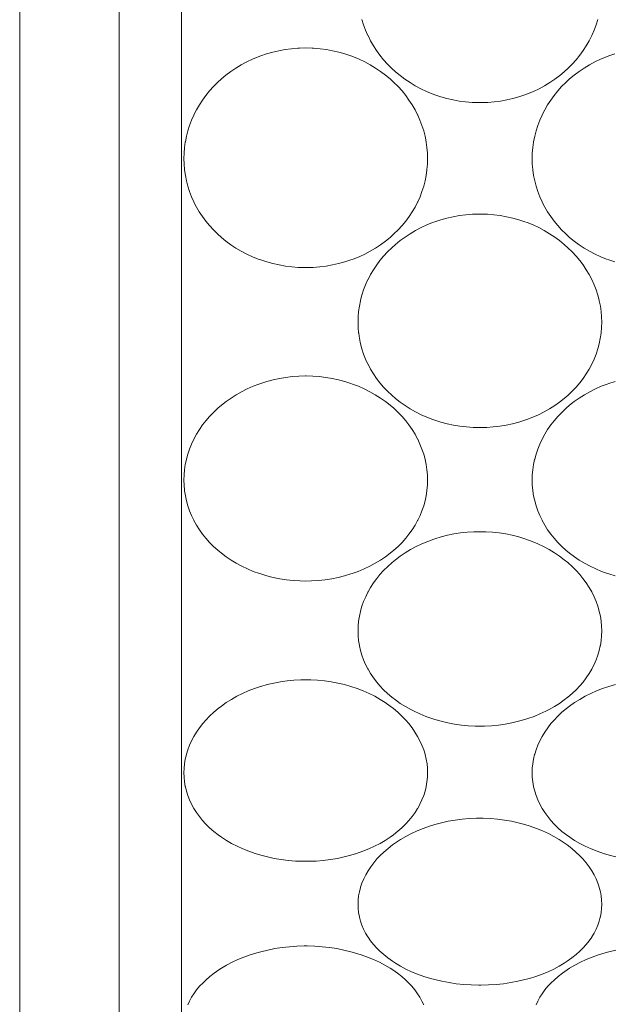
# Model space of a CAD drawing. Units: inches. Extents: x 17 to 314, y 14 to 224.
# Drawn here: x 196 to 201, y 106 to 114 of the extents above; entities that cross this region are included whole.
import ezdxf

# ---------------------------------------------------------------- set-up
doc = ezdxf.new("R2010")
doc.units = ezdxf.units.IN
doc.header["$MEASUREMENT"] = 0
doc.layers.add('細線', color=7, linetype='Continuous', lineweight=9)

msp = doc.modelspace()

# ---------------------------------------------------------------- linework, layer by layer
at = {"layer": '細線', "color": 7, "lineweight": 9}
for points in [[(195.9562, 102.557), (195.9562, 128.7187)], [(197.2562, 102.6379), (197.2562, 128.6379)]]:
    msp.add_lwpolyline(points, dxfattribs=at)
at = {"layer": '細線', "color": 7, "lineweight": 18}
for points in [[(196.7562, 103.1379), (196.7562, 128.1379)], [(200.6044, 114.0529), (200.5908, 114.0096), (200.5748, 113.9669), (200.5564, 113.925), (200.5556, 113.9234), (200.535, 113.8825), (200.5119, 113.8424), (200.4866, 113.8034), (200.4602, 113.7668), (200.4307, 113.7302), (200.3992, 113.695), (200.3656, 113.6612), (200.3347, 113.6329), (200.2977, 113.6022), (200.2588, 113.5731), (200.218, 113.5457), (200.1756, 113.5202), (200.1316, 113.4966), (200.0863, 113.4751), (200.0398, 113.4557), (200.0185, 113.4477), (199.9707, 113.4317), (199.9219, 113.4179), (199.8722, 113.4065), (199.8217, 113.3974), (199.7707, 113.3907), (199.7193, 113.3865), (199.6677, 113.3847), (199.6562, 113.3846), (199.6447, 113.3847), (199.593, 113.3865), (199.5416, 113.3907), (199.4906, 113.3974), (199.4402, 113.4065), (199.3905, 113.4179), (199.3417, 113.4317), (199.2939, 113.4477), (199.2726, 113.4557), (199.2261, 113.4751), (199.1808, 113.4966), (199.1368, 113.5202), (199.0944, 113.5457), (199.0536, 113.5731), (199.0147, 113.6022), (198.9777, 113.6329), (198.9467, 113.6612), (198.9132, 113.695), (198.8817, 113.7302), (198.8522, 113.7668), (198.8257, 113.8034), (198.8004, 113.8424), (198.7774, 113.8825), (198.7567, 113.9233), (198.7559, 113.925), (198.7376, 113.9669), (198.7216, 114.0096), (198.708, 114.0529)], [(197.2764, 112.935), (197.2776, 112.9791), (197.2813, 113.0235), (197.2875, 113.0677), (197.288, 113.0709), (197.2968, 113.1148), (197.308, 113.1581), (197.3217, 113.201), (197.3377, 113.2434), (197.3561, 113.2851), (197.3567, 113.2863), (197.3775, 113.3271), (197.4006, 113.367), (197.4261, 113.406), (197.4522, 113.4419), (197.4818, 113.4786), (197.5135, 113.5139), (197.5472, 113.5477), (197.5777, 113.5755), (197.6148, 113.6063), (197.6539, 113.6355), (197.6948, 113.663), (197.7374, 113.6887), (197.7814, 113.7123), (197.8268, 113.7339), (197.8733, 113.7533), (197.8939, 113.761), (197.9417, 113.7771), (197.9905, 113.7909), (198.0401, 113.8024), (198.0905, 113.8115), (198.1414, 113.8183), (198.1927, 113.8225), (198.2047, 113.8232), (198.2562, 113.8244), (198.3077, 113.8232), (198.3197, 113.8225), (198.371, 113.8183), (198.4219, 113.8115), (198.4722, 113.8024), (198.5219, 113.7909), (198.5707, 113.7771), (198.6185, 113.761), (198.6391, 113.7533), (198.6856, 113.7339), (198.731, 113.7123), (198.775, 113.6887), (198.8176, 113.663), (198.8584, 113.6355), (198.8975, 113.6063), (198.9347, 113.5755), (198.9652, 113.5477), (198.9989, 113.5139), (199.0306, 113.4786), (199.0602, 113.4419), (199.0863, 113.406), (199.1117, 113.367), (199.1349, 113.3271), (199.1556, 113.2863), (199.1562, 113.2851), (199.1747, 113.2434), (199.1907, 113.201), (199.2043, 113.1581), (199.2155, 113.1148), (199.2243, 113.0709), (199.2249, 113.0677), (199.231, 113.0235), (199.2348, 112.9791), (199.236, 112.935)], [(200.0764, 112.935), (200.0776, 112.9791), (200.0813, 113.0235), (200.0875, 113.0677), (200.088, 113.0709), (200.0968, 113.1148), (200.108, 113.1581), (200.1217, 113.201), (200.1377, 113.2434), (200.1561, 113.2851), (200.1567, 113.2863), (200.1775, 113.3271), (200.2006, 113.367), (200.2261, 113.406), (200.2522, 113.4419), (200.2818, 113.4786), (200.3135, 113.5139), (200.3472, 113.5477), (200.3777, 113.5755), (200.4148, 113.6063), (200.4539, 113.6355), (200.4948, 113.663), (200.5374, 113.6887), (200.5814, 113.7123), (200.6268, 113.7339), (200.6733, 113.7533), (200.6939, 113.761), (200.7417, 113.7771)], [(199.236, 112.935), (199.2348, 112.8909), (199.231, 112.8467), (199.2307, 112.8433), (199.2243, 112.7993), (199.2155, 112.7558), (199.2044, 112.7129), (199.1908, 112.6704), (199.1748, 112.6285), (199.1565, 112.5874), (199.1556, 112.5857), (199.135, 112.5457), (199.1119, 112.5064), (199.0866, 112.4681), (199.0602, 112.4324), (199.0307, 112.3965), (198.999, 112.3619), (198.9654, 112.3287), (198.9347, 112.3013), (198.8975, 112.2711), (198.8584, 112.2425), (198.8174, 112.2156), (198.7746, 112.1905), (198.7303, 112.1674), (198.6846, 112.1462), (198.6376, 112.1273), (198.6185, 112.1203), (198.5702, 112.1045), (198.5208, 112.0909), (198.4706, 112.0797), (198.4196, 112.0708), (198.3681, 112.0643), (198.316, 112.0603), (198.2638, 112.0587), (198.2562, 112.0586), (198.2486, 112.0587), (198.1963, 112.0603), (198.1443, 112.0643), (198.0928, 112.0708), (198.0418, 112.0797), (197.9916, 112.0909), (197.9422, 112.1045), (197.8939, 112.1203), (197.8748, 112.1272), (197.8278, 112.1462), (197.7821, 112.1674), (197.7378, 112.1905), (197.695, 112.2156), (197.654, 112.2425), (197.6149, 112.2711), (197.5777, 112.3013), (197.547, 112.3287), (197.5133, 112.3619), (197.4817, 112.3965), (197.4522, 112.4324), (197.4258, 112.4681), (197.4005, 112.5064), (197.3774, 112.5457), (197.3567, 112.5857), (197.3559, 112.5874), (197.3376, 112.6285), (197.3216, 112.6704), (197.308, 112.7129), (197.2968, 112.7558), (197.2881, 112.7993), (197.2817, 112.8433), (197.2813, 112.8467), (197.2776, 112.8909), (197.2764, 112.935)], [(200.7422, 112.1045), (200.6939, 112.1203), (200.6748, 112.1272), (200.6278, 112.1462), (200.5821, 112.1674), (200.5378, 112.1905), (200.495, 112.2156), (200.454, 112.2425), (200.4149, 112.2711), (200.3777, 112.3013), (200.347, 112.3287), (200.3133, 112.3619), (200.2817, 112.3965), (200.2522, 112.4324), (200.2258, 112.4681), (200.2005, 112.5064), (200.1774, 112.5457), (200.1567, 112.5857), (200.1559, 112.5874), (200.1376, 112.6285), (200.1216, 112.6704), (200.108, 112.7129), (200.0968, 112.7558), (200.0881, 112.7993), (200.0817, 112.8433), (200.0813, 112.8467), (200.0776, 112.8909), (200.0764, 112.935)], [(198.6764, 111.6206), (198.6776, 111.6635), (198.6813, 111.7066), (198.6875, 111.7497), (198.6961, 111.7925), (198.6968, 111.7955), (198.708, 111.8378), (198.7217, 111.8796), (198.7378, 111.921), (198.7563, 111.9618), (198.7567, 111.9627), (198.7776, 112.0026), (198.8008, 112.0417), (198.8264, 112.08), (198.8522, 112.1146), (198.882, 112.1506), (198.9139, 112.1852), (198.9478, 112.2185), (198.9777, 112.2451), (199.0151, 112.2755), (199.0545, 112.3043), (199.0958, 112.3313), (199.1387, 112.3566), (199.1831, 112.3798), (199.229, 112.4011), (199.276, 112.4201), (199.2939, 112.4267), (199.3422, 112.4426), (199.3915, 112.4562), (199.4416, 112.4675), (199.4925, 112.4765), (199.5439, 112.483), (199.5957, 112.4871), (199.6477, 112.4887), (199.6562, 112.4888), (199.6647, 112.4887), (199.7167, 112.4871), (199.7685, 112.483), (199.8199, 112.4765), (199.8707, 112.4675), (199.9209, 112.4562), (199.9702, 112.4426), (200.0185, 112.4267), (200.0364, 112.4201), (200.0834, 112.4011), (200.1292, 112.3798), (200.1737, 112.3566), (200.2166, 112.3313), (200.2578, 112.3043), (200.2972, 112.2755), (200.3347, 112.2451), (200.3646, 112.2185), (200.3985, 112.1853), (200.4304, 112.1506), (200.4602, 112.1146), (200.486, 112.08), (200.5116, 112.0417), (200.5348, 112.0026), (200.5556, 111.9628), (200.5561, 111.9618), (200.5746, 111.921), (200.5907, 111.8796), (200.6044, 111.8378), (200.6155, 111.7955), (200.6163, 111.7925), (200.6249, 111.7497), (200.631, 111.7066), (200.6348, 111.6635), (200.636, 111.6206)], [(200.636, 111.6206), (200.6348, 111.5778), (200.631, 111.5348), (200.6307, 111.5315), (200.6243, 111.4887), (200.6155, 111.4465), (200.6044, 111.4049), (200.5908, 111.3637), (200.5748, 111.3231), (200.5565, 111.2832), (200.5556, 111.2816), (200.535, 111.2427), (200.5118, 111.2046), (200.4865, 111.1674), (200.4602, 111.133), (200.4306, 111.0981), (200.3988, 111.0645), (200.3649, 111.0323), (200.3347, 111.0062), (200.2972, 110.9768), (200.2577, 110.949), (200.2163, 110.9228), (200.173, 110.8983), (200.1282, 110.8758), (200.0818, 110.8553), (200.0341, 110.8368), (200.0185, 110.8314), (199.9694, 110.8159), (199.9192, 110.8026), (199.8682, 110.7917), (199.8163, 110.7831), (199.7639, 110.777), (199.7109, 110.7732), (199.6577, 110.7719), (199.6547, 110.7719), (199.6015, 110.7732), (199.5485, 110.777), (199.496, 110.7831), (199.4442, 110.7917), (199.3932, 110.8026), (199.343, 110.8159), (199.2939, 110.8314), (199.2783, 110.8368), (199.2306, 110.8553), (199.1842, 110.8758), (199.1393, 110.8983), (199.0961, 110.9228), (199.0547, 110.949), (199.0152, 110.9768), (198.9777, 111.0062), (198.9475, 111.0323), (198.9136, 111.0645), (198.8818, 111.0981), (198.8522, 111.133), (198.8259, 111.1674), (198.8005, 111.2046), (198.7774, 111.2427), (198.7567, 111.2816), (198.7559, 111.2832), (198.7376, 111.3231), (198.7216, 111.3637), (198.708, 111.4049), (198.6968, 111.4465), (198.6881, 111.4887), (198.6817, 111.5315), (198.6813, 111.5348), (198.6776, 111.5778), (198.6764, 111.6206)], [(197.2764, 110.3503), (197.2776, 110.3914), (197.2813, 110.4329), (197.2875, 110.4743), (197.2961, 110.5156), (197.2968, 110.5184), (197.308, 110.5591), (197.3217, 110.5995), (197.3379, 110.6394), (197.3564, 110.6788), (197.3567, 110.6794), (197.3777, 110.718), (197.401, 110.7559), (197.4267, 110.793), (197.4522, 110.8259), (197.4822, 110.8609), (197.5144, 110.8946), (197.5487, 110.927), (197.5777, 110.9519), (197.6156, 110.9816), (197.6555, 111.0097), (197.6972, 111.0362), (197.7407, 111.0608), (197.7858, 111.0834), (197.8323, 111.1041), (197.8801, 111.1226), (197.8939, 111.1275), (197.943, 111.1431), (197.9931, 111.1565), (198.044, 111.1675), (198.0956, 111.1762), (198.1479, 111.1824), (198.2005, 111.1863), (198.2534, 111.1876), (198.2562, 111.1876), (198.259, 111.1876), (198.3119, 111.1863), (198.3645, 111.1824), (198.4167, 111.1762), (198.4684, 111.1675), (198.5193, 111.1565), (198.5694, 111.1431), (198.6185, 111.1275), (198.6323, 111.1226), (198.6801, 111.1041), (198.7266, 111.0835), (198.7717, 111.0608), (198.8152, 111.0362), (198.8569, 111.0097), (198.8968, 110.9816), (198.9347, 110.952), (198.9637, 110.927), (198.998, 110.8946), (199.0302, 110.8609), (199.0602, 110.8259), (199.0856, 110.793), (199.1114, 110.7559), (199.1347, 110.718), (199.1556, 110.6794), (199.156, 110.6788), (199.1745, 110.6394), (199.1907, 110.5995), (199.2043, 110.5591), (199.2155, 110.5184), (199.2162, 110.5156), (199.2249, 110.4743), (199.231, 110.4329), (199.2348, 110.3914), (199.236, 110.3503)], [(200.0764, 110.3503), (200.0776, 110.3914), (200.0813, 110.4329), (200.0875, 110.4743), (200.0961, 110.5156), (200.0968, 110.5184), (200.108, 110.5591), (200.1217, 110.5995), (200.1379, 110.6394), (200.1564, 110.6788), (200.1567, 110.6794), (200.1777, 110.718), (200.201, 110.7559), (200.2267, 110.793), (200.2522, 110.8259), (200.2822, 110.8609), (200.3144, 110.8946), (200.3487, 110.927), (200.3777, 110.9519), (200.4156, 110.9816), (200.4555, 111.0097), (200.4972, 111.0362), (200.5407, 111.0608), (200.5858, 111.0834), (200.6323, 111.1041), (200.6801, 111.1226), (200.6939, 111.1275), (200.743, 111.1431)], [(199.236, 110.3503), (199.2348, 110.3091), (199.231, 110.2679), (199.2307, 110.2647), (199.2243, 110.2237), (199.2155, 110.1832), (199.2044, 110.1433), (199.1908, 110.1038), (199.1748, 110.0649), (199.1564, 110.0266), (199.1556, 110.0251), (199.1349, 109.9879), (199.1117, 109.9513), (199.0862, 109.9156), (199.0602, 109.883), (199.0304, 109.8495), (198.9983, 109.8171), (198.9641, 109.7861), (198.9347, 109.7619), (198.8967, 109.7335), (198.8567, 109.7066), (198.8146, 109.6813), (198.7707, 109.6577), (198.725, 109.636), (198.6777, 109.6163), (198.629, 109.5986), (198.6185, 109.5951), (198.5682, 109.58), (198.5169, 109.5672), (198.4647, 109.5567), (198.4117, 109.5485), (198.358, 109.5428), (198.3037, 109.5394), (198.2562, 109.5385), (198.2087, 109.5394), (198.1544, 109.5428), (198.1007, 109.5485), (198.0477, 109.5567), (197.9954, 109.5672), (197.9442, 109.58), (197.8939, 109.5951), (197.8834, 109.5986), (197.8346, 109.6163), (197.7873, 109.636), (197.7417, 109.6577), (197.6977, 109.6813), (197.6557, 109.7066), (197.6157, 109.7335), (197.5777, 109.7619), (197.5483, 109.7861), (197.5141, 109.8171), (197.482, 109.8495), (197.4522, 109.883), (197.4261, 109.9156), (197.4006, 109.9513), (197.3775, 109.9879), (197.3567, 110.0251), (197.356, 110.0266), (197.3376, 110.0649), (197.3216, 110.1038), (197.308, 110.1433), (197.2968, 110.1832), (197.2881, 110.2237), (197.2817, 110.2647), (197.2813, 110.2679), (197.2776, 110.3091), (197.2764, 110.3503)], [(200.7442, 109.58), (200.6939, 109.5951), (200.6834, 109.5986), (200.6346, 109.6163), (200.5873, 109.636), (200.5417, 109.6577), (200.4977, 109.6813), (200.4557, 109.7066), (200.4157, 109.7335), (200.3777, 109.7619), (200.3483, 109.7861), (200.3141, 109.8171), (200.282, 109.8495), (200.2522, 109.883), (200.2261, 109.9156), (200.2006, 109.9513), (200.1775, 109.9879), (200.1567, 110.0251), (200.1559, 110.0266), (200.1376, 110.0649), (200.1216, 110.1038), (200.108, 110.1433), (200.0968, 110.1832), (200.0881, 110.2237), (200.0817, 110.2647), (200.0813, 110.2679), (200.0776, 110.3091), (200.0764, 110.3503)], [(198.6764, 109.1379), (198.6776, 109.1768), (198.6813, 109.2161), (198.6875, 109.2555), (198.6961, 109.2947), (198.6968, 109.2974), (198.708, 109.336), (198.7218, 109.3745), (198.7379, 109.4126), (198.7566, 109.4502), (198.7567, 109.4505), (198.7778, 109.4874), (198.8013, 109.5237), (198.8273, 109.5592), (198.8522, 109.5899), (198.8825, 109.6236), (198.9151, 109.6561), (198.9499, 109.6874), (198.9777, 109.7101), (199.0162, 109.7389), (199.0567, 109.7661), (199.0992, 109.7917), (199.1435, 109.8154), (199.1894, 109.8373), (199.2369, 109.8572), (199.2858, 109.875), (199.2939, 109.8777), (199.3441, 109.893), (199.3953, 109.906), (199.4473, 109.9166), (199.5001, 109.9249), (199.5535, 109.9308), (199.6073, 109.9342), (199.6562, 109.9352), (199.7051, 109.9342), (199.7589, 109.9308), (199.8123, 109.9249), (199.8651, 109.9166), (199.9171, 109.9059), (199.9683, 109.893), (200.0185, 109.8777), (200.0266, 109.875), (200.0754, 109.8572), (200.1229, 109.8373), (200.1689, 109.8154), (200.2132, 109.7917), (200.2556, 109.7661), (200.2962, 109.7389), (200.3347, 109.7101), (200.3625, 109.6874), (200.3973, 109.6561), (200.4299, 109.6236), (200.4602, 109.5899), (200.4851, 109.5592), (200.5111, 109.5237), (200.5346, 109.4874), (200.5556, 109.4505), (200.5558, 109.4503), (200.5744, 109.4126), (200.5906, 109.3745), (200.6043, 109.3361), (200.6155, 109.2974), (200.6162, 109.2947), (200.6249, 109.2555), (200.631, 109.2161), (200.6348, 109.1768), (200.636, 109.1379)], [(200.636, 109.1379), (200.6348, 109.0989), (200.631, 109.0598), (200.6249, 109.0209), (200.6243, 109.0179), (200.6155, 108.9796), (200.6044, 108.9419), (200.5908, 108.9046), (200.5748, 108.8677), (200.5563, 108.8314), (200.5556, 108.8302), (200.5348, 108.7949), (200.5115, 108.7602), (200.4859, 108.7263), (200.4602, 108.6961), (200.4301, 108.6642), (200.3976, 108.6334), (200.3629, 108.6038), (200.3347, 108.582), (200.296, 108.5547), (200.2552, 108.529), (200.2124, 108.5048), (200.1854, 108.491), (200.1393, 108.4696), (200.0915, 108.4501), (200.042, 108.4325), (200.0185, 108.4251), (199.9666, 108.4105), (199.9137, 108.3982), (199.8597, 108.3882), (199.8049, 108.3805), (199.7494, 108.3752), (199.6934, 108.3724), (199.6562, 108.3719), (199.6189, 108.3724), (199.5629, 108.3752), (199.5074, 108.3805), (199.4526, 108.3882), (199.3987, 108.3982), (199.3457, 108.4105), (199.2939, 108.4251), (199.2703, 108.4325), (199.2208, 108.4501), (199.173, 108.4696), (199.127, 108.491), (199.1, 108.5048), (199.0571, 108.529), (199.0163, 108.5547), (198.9777, 108.582), (198.9495, 108.6038), (198.9147, 108.6334), (198.8823, 108.6642), (198.8522, 108.6961), (198.8265, 108.7263), (198.8008, 108.7602), (198.7775, 108.7949), (198.7567, 108.8302), (198.756, 108.8314), (198.7376, 108.8677), (198.7216, 108.9046), (198.708, 108.9419), (198.6968, 108.9796), (198.6881, 109.0179), (198.6875, 109.0209), (198.6813, 109.0598), (198.6776, 109.0989), (198.6764, 109.1379)], [(197.2764, 107.9967), (197.2776, 108.033), (197.2813, 108.0697), (197.2875, 108.1066), (197.2962, 108.1433), (197.2968, 108.1458), (197.308, 108.182), (197.3218, 108.2181), (197.3381, 108.254), (197.3567, 108.2892), (197.378, 108.3242), (197.4017, 108.3585), (197.428, 108.3922), (197.4522, 108.4202), (197.483, 108.4522), (197.5161, 108.4833), (197.5516, 108.5131), (197.5777, 108.5332), (197.6171, 108.5609), (197.6585, 108.587), (197.7019, 108.6115), (197.7473, 108.6342), (197.7944, 108.6551), (197.8433, 108.6741), (197.8936, 108.691), (197.8939, 108.6911), (197.9456, 108.7059), (197.9983, 108.7183), (198.0519, 108.7285), (198.1062, 108.7363), (198.1611, 108.7417), (198.2166, 108.7447), (198.2562, 108.7453), (198.2958, 108.7447), (198.3513, 108.7417), (198.4062, 108.7363), (198.4605, 108.7285), (198.5141, 108.7183), (198.5668, 108.7059), (198.6185, 108.6911), (198.6188, 108.691), (198.6691, 108.6741), (198.718, 108.6551), (198.7651, 108.6342), (198.8105, 108.6115), (198.8539, 108.587), (198.8953, 108.5609), (198.9347, 108.5332), (198.9608, 108.5131), (198.9963, 108.4833), (199.0294, 108.4522), (199.0602, 108.4202), (199.0844, 108.3922), (199.1107, 108.3585), (199.1344, 108.3242), (199.1557, 108.2892), (199.1743, 108.254), (199.1906, 108.2182), (199.2043, 108.182), (199.2155, 108.1458), (199.2162, 108.1433), (199.2249, 108.1066), (199.2311, 108.0697), (199.2348, 108.033), (199.236, 107.9967)], [(200.0764, 107.9967), (200.0776, 108.033), (200.0813, 108.0697), (200.0875, 108.1066), (200.0962, 108.1433), (200.0968, 108.1458), (200.108, 108.182), (200.1218, 108.2181), (200.1381, 108.254), (200.1567, 108.2892), (200.178, 108.3242), (200.2017, 108.3585), (200.228, 108.3922), (200.2522, 108.4202), (200.283, 108.4522), (200.3161, 108.4833), (200.3516, 108.5131), (200.3777, 108.5332), (200.4171, 108.5609), (200.4585, 108.587), (200.5019, 108.6115), (200.5472, 108.6342), (200.5944, 108.6551), (200.6433, 108.6741), (200.6936, 108.691), (200.6939, 108.6911), (200.7456, 108.7059)], [(199.236, 107.9967), (199.2348, 107.9603), (199.231, 107.9239), (199.2249, 107.8875), (199.2243, 107.8848), (199.2155, 107.849), (199.2044, 107.8139), (199.1908, 107.7791), (199.1747, 107.7447), (199.1562, 107.7108), (199.1557, 107.7099), (199.1348, 107.6769), (199.1113, 107.6444), (199.0853, 107.6127), (199.0603, 107.5853), (199.0297, 107.5553), (198.9968, 107.5263), (198.9613, 107.4984), (198.9348, 107.4794), (198.8952, 107.4535), (198.8533, 107.4291), (198.8093, 107.4063), (198.7631, 107.3851), (198.7149, 107.3657), (198.6646, 107.348), (198.6189, 107.3342), (198.565, 107.3202), (198.5102, 107.3085), (198.4543, 107.2991), (198.3974, 107.292), (198.3398, 107.2874), (198.2815, 107.2851), (198.2568, 107.2849), (198.2321, 107.2851), (198.1738, 107.2873), (198.1161, 107.2919), (198.0593, 107.2989), (198.0034, 107.3083), (197.9485, 107.3199), (197.8946, 107.3338), (197.8488, 107.3477), (197.7985, 107.3653), (197.7502, 107.3847), (197.7039, 107.4059), (197.6599, 107.4287), (197.618, 107.453), (197.5783, 107.4789), (197.5516, 107.4979), (197.5161, 107.5258), (197.4831, 107.5548), (197.4526, 107.5848), (197.4273, 107.6124), (197.4013, 107.6441), (197.3779, 107.6765), (197.3569, 107.7095), (197.3563, 107.7106), (197.3378, 107.7444), (197.3216, 107.7789), (197.308, 107.8138), (197.2969, 107.8489), (197.2881, 107.8847), (197.2875, 107.8876), (197.2813, 107.924), (197.2776, 107.9604), (197.2764, 107.9967)], [(200.7485, 107.3199), (200.6946, 107.3338), (200.6488, 107.3477), (200.5985, 107.3653), (200.5502, 107.3847), (200.5039, 107.4059), (200.4599, 107.4287), (200.418, 107.453), (200.3783, 107.4789), (200.3516, 107.4979), (200.3161, 107.5258), (200.2831, 107.5548), (200.2526, 107.5848), (200.2273, 107.6124), (200.2013, 107.6441), (200.1779, 107.6765), (200.1569, 107.7095), (200.1563, 107.7106), (200.1378, 107.7444), (200.1216, 107.7789), (200.108, 107.8138), (200.0969, 107.8489), (200.0881, 107.8847), (200.0875, 107.8876), (200.0813, 107.924), (200.0776, 107.9604), (200.0764, 107.9967)], [(198.6764, 106.9392), (198.6776, 106.9725), (198.6813, 107.0062), (198.6875, 107.0402), (198.6962, 107.0741), (198.6968, 107.0764), (198.7081, 107.1098), (198.7219, 107.1432), (198.7382, 107.1764), (198.7567, 107.2086), (198.7782, 107.2412), (198.8023, 107.2733), (198.829, 107.3048), (198.8522, 107.3295), (198.8836, 107.3598), (198.9175, 107.389), (198.9539, 107.4172), (198.9777, 107.4341), (199.0182, 107.4605), (199.0609, 107.4853), (199.1056, 107.5085), (199.1524, 107.5301), (199.2012, 107.5498), (199.2518, 107.5676), (199.2939, 107.5806), (199.3476, 107.5947), (199.4022, 107.6066), (199.4578, 107.6162), (199.5141, 107.6234), (199.5711, 107.6283), (199.6287, 107.6306), (199.6562, 107.6309), (199.6837, 107.6306), (199.7413, 107.6283), (199.7983, 107.6234), (199.8546, 107.6162), (199.9102, 107.6066), (199.9648, 107.5947), (200.0185, 107.5806), (200.0606, 107.5676), (200.1112, 107.5498), (200.16, 107.5301), (200.2067, 107.5085), (200.2515, 107.4853), (200.2942, 107.4605), (200.3347, 107.4341), (200.3585, 107.4172), (200.3949, 107.389), (200.4288, 107.3598), (200.4602, 107.3295), (200.4834, 107.3048), (200.5101, 107.2733), (200.5342, 107.2412), (200.5556, 107.2086), (200.5741, 107.1764), (200.5905, 107.1432), (200.6043, 107.1098), (200.6155, 107.0764), (200.6162, 107.0741), (200.6249, 107.0402), (200.6311, 107.0062), (200.6348, 106.9725), (200.636, 106.9392)], [(200.636, 106.9392), (200.6348, 106.9059), (200.631, 106.8724), (200.6249, 106.8391), (200.6243, 106.8365), (200.6155, 106.8037), (200.6044, 106.7716), (200.5908, 106.7396), (200.5747, 106.708), (200.556, 106.6769), (200.5556, 106.6763), (200.5345, 106.6459), (200.5108, 106.616), (200.4845, 106.5867), (200.4602, 106.5625), (200.4291, 106.5347), (200.3953, 106.5077), (200.3589, 106.4818), (200.3347, 106.4661), (200.2937, 106.4417), (200.2504, 106.4189), (200.2048, 106.3976), (200.1569, 106.3779), (200.1066, 106.3599), (200.054, 106.3436), (200.0185, 106.334), (199.962, 106.3208), (199.9044, 106.3098), (199.8457, 106.3012), (199.7861, 106.2949), (199.7255, 106.2909), (199.6641, 106.2894), (199.6562, 106.2894), (199.6482, 106.2894), (199.5869, 106.2909), (199.5263, 106.2949), (199.4666, 106.3012), (199.408, 106.3098), (199.3504, 106.3208), (199.2939, 106.334), (199.2584, 106.3436), (199.2058, 106.3599), (199.1555, 106.3779), (199.1076, 106.3976), (199.062, 106.4189), (199.0187, 106.4417), (198.9777, 106.4661), (198.9535, 106.4818), (198.9171, 106.5077), (198.8833, 106.5347), (198.8522, 106.5625), (198.8279, 106.5867), (198.8016, 106.616), (198.7778, 106.6459), (198.7567, 106.6763), (198.7564, 106.6769), (198.7377, 106.708), (198.7216, 106.7396), (198.7079, 106.7716), (198.6968, 106.8037), (198.6881, 106.8365), (198.6875, 106.8391), (198.6813, 106.8724), (198.6776, 106.9059), (198.6764, 106.9392)], [(197.3081, 106.131), (197.3219, 106.1612), (197.3385, 106.1916), (197.3567, 106.2203), (197.3786, 106.2503), (197.4031, 106.2798), (197.4304, 106.3089), (197.4522, 106.3299), (197.4844, 106.3581), (197.5194, 106.3853), (197.557, 106.4117), (197.5777, 106.4249), (197.6198, 106.4498), (197.6641, 106.4732), (197.7106, 106.4949), (197.7593, 106.515), (197.8102, 106.5334), (197.8633, 106.5499), (197.8939, 106.5583), (197.9501, 106.5718), (198.0074, 106.583), (198.0655, 106.5919), (198.1245, 106.5984), (198.1843, 106.6025), (198.2446, 106.6042), (198.2562, 106.6043), (198.2678, 106.6042), (198.3281, 106.6025), (198.3878, 106.5984), (198.4468, 106.5919), (198.505, 106.583), (198.5622, 106.5718), (198.6185, 106.5583), (198.6491, 106.5499), (198.7021, 106.5334), (198.753, 106.515), (198.8018, 106.4949), (198.8483, 106.4732), (198.8926, 106.4498), (198.9347, 106.4249), (198.9554, 106.4117), (198.993, 106.3853), (199.0279, 106.3581), (199.0602, 106.3299), (199.082, 106.3089), (199.1093, 106.2798), (199.1338, 106.2503), (199.1556, 106.2203), (199.1739, 106.1916), (199.1904, 106.1612), (199.2043, 106.131)], [(200.1081, 106.131), (200.122, 106.1612), (200.1385, 106.1916), (200.1567, 106.2203), (200.1786, 106.2503), (200.2031, 106.2798), (200.2304, 106.3089), (200.2522, 106.3299), (200.2844, 106.3581), (200.3194, 106.3853), (200.357, 106.4117), (200.3777, 106.4249), (200.4198, 106.4498), (200.4641, 106.4732), (200.5106, 106.4949), (200.5593, 106.515), (200.6102, 106.5334), (200.6633, 106.5499), (200.6939, 106.5583), (200.7501, 106.5718)]]:
    msp.add_lwpolyline(points, dxfattribs=at)

doc.saveas('drawing.dxf')
